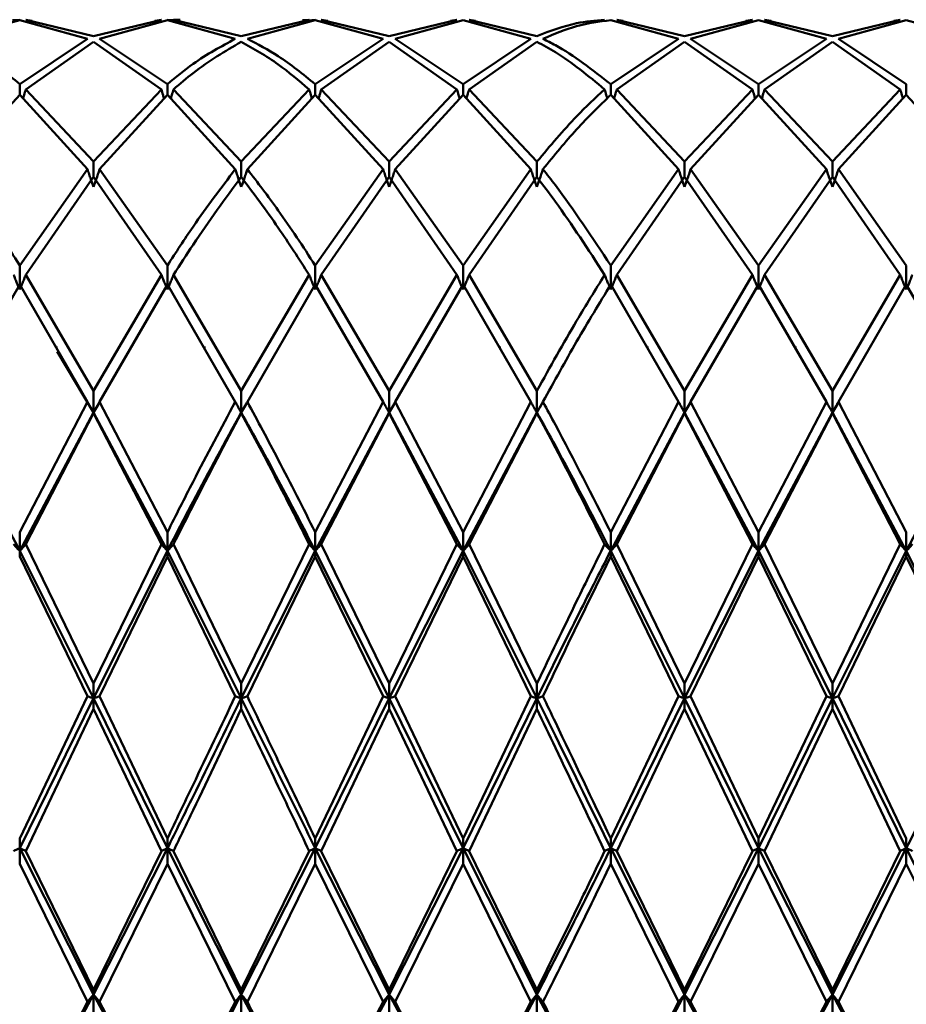
# Paper-space layout 'Лист1' of a CAD drawing. Units: millimetres. Extents: x -4384 to 3661, y -4104 to 2796.
# Drawn here: x -2256 to -2236, y 1602 to 1624 of the extents above; entities that cross this region are included whole.
import ezdxf

# ---------------------------------------------------------------- set-up
doc = ezdxf.new("R2010")
doc.units = ezdxf.units.MM

psp = doc.layouts.new('Лист1')

# ---------------------------------------------------------------- linework, layer by layer
at = {"color": 7, "linetype": 'Continuous', "lineweight": 50}
for p, q in [((-2258.014, 1623.761), (-2256.485, 1624.183)), ((-2256.485, 1624.193), (-2256.645, 1624.185)), ((-2256.485, 1624.183), (-2254.956, 1623.761)), ((-2254.819, 1623.824), (-2256.348, 1624.19)), ((-2256.348, 1624.19), (-2256.201, 1624.167)), ((-2254.819, 1623.824), (-2253.289, 1624.19)), ((-2254.682, 1623.761), (-2253.153, 1624.183)), ((-2253.437, 1624.167), (-2253.289, 1624.19)), ((-2253.153, 1624.193), (-2252.973, 1624.18)), ((-2253.153, 1624.183), (-2251.622, 1623.761)), ((-2251.486, 1623.824), (-2253.016, 1624.19)), ((-2253.016, 1624.19), (-2252.868, 1624.188)), ((-2251.486, 1623.824), (-2249.955, 1624.19)), ((-2251.349, 1623.761), (-2249.818, 1624.183)), ((-2250.102, 1624.183), (-2249.955, 1624.19)), ((-2249.818, 1624.193), (-2250.043, 1624.169)), ((-2249.818, 1624.183), (-2248.288, 1623.761)), ((-2248.151, 1623.824), (-2249.682, 1624.19)), ((-2249.682, 1624.19), (-2249.534, 1624.167)), ((-2248.151, 1623.824), (-2246.622, 1624.19)), ((-2248.014, 1623.761), (-2246.484, 1624.183)), ((-2246.769, 1624.167), (-2246.622, 1624.19)), ((-2246.484, 1624.183), (-2244.956, 1623.761)), ((-2244.818, 1623.824), (-2246.347, 1624.19)), ((-2246.347, 1624.19), (-2246.2, 1624.167)), ((-2243.436, 1624.175), (-2243.289, 1624.19)), ((-2243.152, 1624.183), (-2241.623, 1623.761)), ((-2241.486, 1623.824), (-2243.015, 1624.19)), ((-2243.015, 1624.19), (-2242.868, 1624.167)), ((-2241.486, 1623.824), (-2239.956, 1624.19)), ((-2241.349, 1623.761), (-2239.819, 1624.183)), ((-2240.103, 1624.167), (-2239.956, 1624.19)), ((-2239.819, 1624.183), (-2238.288, 1623.761)), ((-2238.152, 1623.824), (-2239.682, 1624.19)), ((-2239.682, 1624.19), (-2239.535, 1624.167)), ((-2238.152, 1623.824), (-2236.621, 1624.19)), ((-2238.015, 1623.761), (-2236.484, 1624.183)), ((-2236.768, 1624.167), (-2236.621, 1624.19)), ((-2236.484, 1624.183), (-2234.955, 1623.761)), ((-2256.485, 1622.74), (-2254.956, 1623.761)), ((-2256.348, 1622.621), (-2254.819, 1623.694)), ((-2254.819, 1623.694), (-2253.289, 1622.621)), ((-2253.153, 1622.74), (-2254.682, 1623.761)), ((-2249.818, 1622.74), (-2248.288, 1623.761)), ((-2249.682, 1622.621), (-2248.151, 1623.694)), ((-2248.151, 1623.694), (-2246.622, 1622.621)), ((-2246.484, 1622.74), (-2248.014, 1623.761)), ((-2246.484, 1622.74), (-2244.956, 1623.761)), ((-2246.347, 1622.621), (-2244.818, 1623.694)), ((-2243.152, 1622.74), (-2241.623, 1623.761)), ((-2243.015, 1622.621), (-2241.486, 1623.694)), ((-2241.486, 1623.694), (-2239.956, 1622.621)), ((-2239.819, 1622.74), (-2241.349, 1623.761)), ((-2239.819, 1622.74), (-2238.288, 1623.761)), ((-2239.682, 1622.621), (-2238.152, 1623.694)), ((-2238.152, 1623.694), (-2236.621, 1622.621)), ((-2236.484, 1622.74), (-2238.015, 1623.761)), ((-2256.485, 1622.497), (-2256.485, 1622.74)), ((-2253.153, 1622.497), (-2253.153, 1622.74)), ((-2249.818, 1622.497), (-2249.818, 1622.74)), ((-2246.484, 1622.497), (-2246.484, 1622.74)), ((-2243.152, 1622.497), (-2243.152, 1622.74)), ((-2239.819, 1622.497), (-2239.819, 1622.74)), ((-2236.484, 1622.497), (-2236.484, 1622.74)), ((-2258.014, 1620.82), (-2256.485, 1622.497)), ((-2256.485, 1622.497), (-2254.956, 1620.82)), ((-2254.819, 1620.991), (-2256.348, 1622.621)), ((-2254.819, 1620.991), (-2253.289, 1622.621)), ((-2254.682, 1620.82), (-2253.153, 1622.497)), ((-2253.153, 1622.497), (-2251.622, 1620.82)), ((-2251.486, 1620.991), (-2253.016, 1622.621)), ((-2251.486, 1620.991), (-2249.955, 1622.621)), ((-2251.349, 1620.82), (-2249.818, 1622.497)), ((-2249.818, 1622.497), (-2248.288, 1620.82)), ((-2248.151, 1620.991), (-2249.682, 1622.621)), ((-2248.151, 1620.991), (-2246.622, 1622.621)), ((-2248.014, 1620.82), (-2246.484, 1622.497)), ((-2246.484, 1622.497), (-2244.956, 1620.82)), ((-2244.818, 1620.991), (-2246.347, 1622.621)), ((-2243.152, 1622.497), (-2241.623, 1620.82)), ((-2241.486, 1620.991), (-2243.015, 1622.621)), ((-2241.486, 1620.991), (-2239.956, 1622.621)), ((-2241.349, 1620.82), (-2239.819, 1622.497)), ((-2239.819, 1622.497), (-2238.288, 1620.82)), ((-2238.152, 1620.991), (-2239.682, 1622.621)), ((-2238.152, 1620.991), (-2236.621, 1622.621)), ((-2238.015, 1620.82), (-2236.484, 1622.497)), ((-2236.484, 1622.497), (-2234.955, 1620.82)), ((-2254.819, 1620.645), (-2254.819, 1620.991)), ((-2251.486, 1620.645), (-2251.486, 1620.991)), ((-2248.151, 1620.645), (-2248.151, 1620.991)), ((-2244.818, 1620.645), (-2244.818, 1620.991)), ((-2241.486, 1620.645), (-2241.486, 1620.991)), ((-2238.152, 1620.645), (-2238.152, 1620.991)), ((-2256.485, 1618.651), (-2254.956, 1620.82)), ((-2253.153, 1618.651), (-2254.682, 1620.82)), ((-2249.818, 1618.651), (-2248.288, 1620.82)), ((-2246.484, 1618.651), (-2248.014, 1620.82)), ((-2246.484, 1618.651), (-2244.956, 1620.82)), ((-2243.152, 1618.651), (-2241.623, 1620.82)), ((-2239.819, 1618.651), (-2241.349, 1620.82)), ((-2239.819, 1618.651), (-2238.288, 1620.82)), ((-2236.484, 1618.651), (-2238.015, 1620.82)), ((-2256.348, 1618.436), (-2254.819, 1620.645)), ((-2254.819, 1620.645), (-2253.289, 1618.436)), ((-2249.682, 1618.436), (-2248.151, 1620.645)), ((-2248.151, 1620.645), (-2246.622, 1618.436)), ((-2246.347, 1618.436), (-2244.818, 1620.645)), ((-2243.015, 1618.436), (-2241.486, 1620.645)), ((-2241.486, 1620.645), (-2239.956, 1618.436)), ((-2239.682, 1618.436), (-2238.152, 1620.645)), ((-2238.152, 1620.645), (-2236.621, 1618.436)), ((-2256.485, 1618.108), (-2256.485, 1618.651)), ((-2253.153, 1618.108), (-2253.153, 1618.651)), ((-2249.818, 1618.108), (-2249.818, 1618.651)), ((-2246.484, 1618.108), (-2246.484, 1618.651)), ((-2243.152, 1618.108), (-2243.152, 1618.651)), ((-2239.819, 1618.108), (-2239.819, 1618.651)), ((-2236.484, 1618.108), (-2236.484, 1618.651)), ((-2254.819, 1615.824), (-2256.348, 1618.436)), ((-2254.819, 1615.824), (-2253.289, 1618.436)), ((-2251.486, 1615.824), (-2253.016, 1618.436)), ((-2251.486, 1615.824), (-2249.955, 1618.436)), ((-2248.151, 1615.824), (-2249.682, 1618.436)), ((-2248.151, 1615.824), (-2246.622, 1618.436)), ((-2244.818, 1615.824), (-2246.347, 1618.436)), ((-2241.486, 1615.824), (-2243.015, 1618.436)), ((-2241.486, 1615.824), (-2239.956, 1618.436)), ((-2238.152, 1615.824), (-2239.682, 1618.436)), ((-2238.152, 1615.824), (-2236.621, 1618.436)), ((-2258.014, 1615.574), (-2256.485, 1618.217)), ((-2256.485, 1618.217), (-2254.956, 1615.574)), ((-2254.682, 1615.574), (-2253.153, 1618.217)), ((-2253.153, 1618.217), (-2251.622, 1615.574)), ((-2251.349, 1615.574), (-2249.818, 1618.217)), ((-2249.818, 1618.217), (-2248.288, 1615.574)), ((-2248.014, 1615.574), (-2246.484, 1618.217)), ((-2246.484, 1618.217), (-2244.956, 1615.574)), ((-2243.152, 1618.217), (-2241.623, 1615.574)), ((-2241.349, 1615.574), (-2239.819, 1618.217)), ((-2239.819, 1618.217), (-2238.288, 1615.574)), ((-2238.015, 1615.574), (-2236.484, 1618.217)), ((-2236.484, 1618.217), (-2234.955, 1615.574)), ((-2255.652, 1616.777), (-2255.652, 1616.822)), ((-2254.819, 1615.332), (-2255.643, 1616.705)), ((-2252.319, 1616.773), (-2252.319, 1616.822)), ((-2248.989, 1616.784), (-2248.989, 1616.825)), ((-2245.655, 1616.775), (-2245.655, 1616.824)), ((-2242.319, 1616.776), (-2242.319, 1616.822)), ((-2238.986, 1616.779), (-2238.986, 1616.823)), ((-2254.819, 1615.332), (-2254.819, 1615.824)), ((-2251.486, 1615.332), (-2251.486, 1615.824)), ((-2248.151, 1615.332), (-2248.151, 1615.824)), ((-2244.818, 1615.332), (-2244.818, 1615.824)), ((-2241.486, 1615.332), (-2241.486, 1615.824)), ((-2238.152, 1615.332), (-2238.152, 1615.824)), ((-2256.485, 1612.633), (-2254.956, 1615.574)), ((-2254.706, 1615.52), (-2254.819, 1615.332)), ((-2253.153, 1612.633), (-2254.682, 1615.574)), ((-2251.373, 1615.519), (-2251.486, 1615.332)), ((-2249.818, 1612.633), (-2248.288, 1615.574)), ((-2248.038, 1615.52), (-2248.151, 1615.332)), ((-2246.484, 1612.633), (-2248.014, 1615.574)), ((-2246.484, 1612.633), (-2244.956, 1615.574)), ((-2244.705, 1615.527), (-2244.818, 1615.332)), ((-2243.152, 1612.633), (-2241.623, 1615.574)), ((-2241.373, 1615.52), (-2241.486, 1615.332)), ((-2239.819, 1612.633), (-2241.349, 1615.574)), ((-2239.819, 1612.633), (-2238.288, 1615.574)), ((-2238.04, 1615.519), (-2238.152, 1615.332)), ((-2236.484, 1612.633), (-2238.015, 1615.574)), ((-2254.819, 1615.332), (-2256.485, 1612.213)), ((-2256.348, 1612.359), (-2254.819, 1615.321)), ((-2254.819, 1615.332), (-2254.819, 1615.321)), ((-2253.153, 1612.213), (-2254.819, 1615.332)), ((-2254.819, 1615.321), (-2253.289, 1612.359)), ((-2251.486, 1615.332), (-2251.486, 1615.321)), ((-2248.151, 1615.332), (-2249.818, 1612.213)), ((-2249.682, 1612.359), (-2248.151, 1615.321)), ((-2248.151, 1615.332), (-2248.151, 1615.321)), ((-2246.484, 1612.213), (-2248.151, 1615.332)), ((-2248.151, 1615.321), (-2246.622, 1612.359)), ((-2244.818, 1615.332), (-2246.484, 1612.213)), ((-2246.347, 1612.359), (-2244.818, 1615.321)), ((-2244.818, 1615.332), (-2244.818, 1615.321)), ((-2241.486, 1615.332), (-2243.152, 1612.213)), ((-2243.015, 1612.359), (-2241.486, 1615.321)), ((-2241.486, 1615.332), (-2241.486, 1615.321)), ((-2239.819, 1612.213), (-2241.486, 1615.332)), ((-2241.486, 1615.321), (-2239.956, 1612.359)), ((-2238.152, 1615.332), (-2239.819, 1612.213)), ((-2239.682, 1612.359), (-2238.152, 1615.321)), ((-2238.152, 1615.332), (-2238.152, 1615.321)), ((-2236.484, 1612.213), (-2238.152, 1615.332)), ((-2238.152, 1615.321), (-2236.621, 1612.359)), ((-2256.485, 1612.213), (-2256.485, 1612.633)), ((-2253.153, 1612.213), (-2253.153, 1612.633)), ((-2249.818, 1612.213), (-2249.818, 1612.633)), ((-2246.484, 1612.213), (-2246.484, 1612.633)), ((-2243.152, 1612.213), (-2243.152, 1612.633)), ((-2239.819, 1612.213), (-2239.819, 1612.633)), ((-2236.484, 1612.213), (-2236.484, 1612.633)), ((-2254.819, 1609.217), (-2256.348, 1612.359)), ((-2254.819, 1609.217), (-2253.289, 1612.359)), ((-2251.486, 1609.217), (-2253.016, 1612.359)), ((-2251.486, 1609.217), (-2249.955, 1612.359)), ((-2248.151, 1609.217), (-2249.682, 1612.359)), ((-2248.151, 1609.217), (-2246.622, 1612.359)), ((-2244.818, 1609.217), (-2246.347, 1612.359)), ((-2241.486, 1609.217), (-2243.015, 1612.359)), ((-2241.486, 1609.217), (-2239.956, 1612.359)), ((-2238.152, 1609.217), (-2239.682, 1612.359)), ((-2238.152, 1609.217), (-2236.621, 1612.359)), ((-2256.485, 1612.213), (-2256.485, 1612.083)), ((-2254.819, 1608.888), (-2256.485, 1612.213)), ((-2256.485, 1612.083), (-2254.956, 1608.931)), ((-2253.153, 1612.213), (-2254.819, 1608.888)), ((-2254.682, 1608.931), (-2253.153, 1612.083)), ((-2253.153, 1612.213), (-2253.153, 1612.083)), ((-2251.486, 1608.888), (-2253.153, 1612.213)), ((-2253.153, 1612.083), (-2251.622, 1608.931)), ((-2249.818, 1612.213), (-2251.486, 1608.888)), ((-2251.349, 1608.931), (-2249.818, 1612.083)), ((-2249.818, 1612.213), (-2249.818, 1612.083)), ((-2248.151, 1608.888), (-2249.818, 1612.213)), ((-2249.818, 1612.083), (-2248.288, 1608.931)), ((-2246.484, 1612.213), (-2248.151, 1608.888)), ((-2248.014, 1608.931), (-2246.484, 1612.083)), ((-2246.484, 1612.213), (-2246.484, 1612.083)), ((-2244.818, 1608.888), (-2246.484, 1612.213)), ((-2246.484, 1612.083), (-2244.956, 1608.931)), ((-2243.152, 1612.213), (-2243.152, 1612.083)), ((-2241.486, 1608.888), (-2243.152, 1612.213)), ((-2243.152, 1612.083), (-2241.623, 1608.931)), ((-2239.819, 1612.213), (-2241.486, 1608.888)), ((-2241.349, 1608.931), (-2239.819, 1612.083)), ((-2239.819, 1612.213), (-2239.819, 1612.083)), ((-2238.152, 1608.888), (-2239.819, 1612.213)), ((-2239.819, 1612.083), (-2238.288, 1608.931)), ((-2236.484, 1612.213), (-2238.152, 1608.888)), ((-2238.015, 1608.931), (-2236.484, 1612.083)), ((-2236.484, 1612.213), (-2236.484, 1612.083)), ((-2234.818, 1608.888), (-2236.484, 1612.213)), ((-2236.484, 1612.083), (-2234.955, 1608.931)), ((-2254.819, 1608.888), (-2254.819, 1609.217)), ((-2251.486, 1608.888), (-2251.486, 1609.217)), ((-2248.151, 1608.888), (-2248.151, 1609.217)), ((-2244.818, 1608.888), (-2244.818, 1609.217)), ((-2241.486, 1608.888), (-2241.486, 1609.217)), ((-2238.152, 1608.888), (-2238.152, 1609.217)), ((-2256.485, 1605.726), (-2254.956, 1608.931)), ((-2253.153, 1605.726), (-2254.682, 1608.931)), ((-2249.818, 1605.726), (-2248.288, 1608.931)), ((-2246.484, 1605.726), (-2248.014, 1608.931)), ((-2246.484, 1605.726), (-2244.956, 1608.931)), ((-2243.152, 1605.726), (-2241.623, 1608.931)), ((-2239.819, 1605.726), (-2241.349, 1608.931)), ((-2239.819, 1605.726), (-2238.288, 1608.931)), ((-2236.484, 1605.726), (-2238.015, 1608.931)), ((-2254.819, 1608.888), (-2256.485, 1605.502)), ((-2253.153, 1605.502), (-2254.819, 1608.888)), ((-2254.819, 1608.888), (-2254.819, 1608.645)), ((-2251.486, 1608.888), (-2251.486, 1608.645)), ((-2248.151, 1608.888), (-2249.818, 1605.502)), ((-2246.484, 1605.502), (-2248.151, 1608.888)), ((-2248.151, 1608.888), (-2248.151, 1608.645)), ((-2244.818, 1608.888), (-2246.484, 1605.502)), ((-2244.818, 1608.888), (-2244.818, 1608.645)), ((-2241.486, 1608.888), (-2243.152, 1605.502)), ((-2239.819, 1605.502), (-2241.486, 1608.888)), ((-2241.486, 1608.888), (-2241.486, 1608.645)), ((-2238.152, 1608.888), (-2239.819, 1605.502)), ((-2236.484, 1605.502), (-2238.152, 1608.888)), ((-2238.152, 1608.888), (-2238.152, 1608.645)), ((-2256.348, 1605.44), (-2254.819, 1608.645)), ((-2254.819, 1608.645), (-2253.289, 1605.44)), ((-2249.682, 1605.44), (-2248.151, 1608.645)), ((-2248.151, 1608.645), (-2246.622, 1605.44)), ((-2246.347, 1605.44), (-2244.818, 1608.645)), ((-2243.015, 1605.44), (-2241.486, 1608.645)), ((-2241.486, 1608.645), (-2239.956, 1605.44)), ((-2239.682, 1605.44), (-2238.152, 1608.645)), ((-2238.152, 1608.645), (-2236.621, 1605.44)), ((-2256.485, 1605.502), (-2256.485, 1605.726)), ((-2253.153, 1605.502), (-2253.153, 1605.726)), ((-2249.818, 1605.502), (-2249.818, 1605.726)), ((-2246.484, 1605.502), (-2246.484, 1605.726)), ((-2243.152, 1605.502), (-2243.152, 1605.726)), ((-2239.819, 1605.502), (-2239.819, 1605.726)), ((-2236.484, 1605.502), (-2236.484, 1605.726)), ((-2254.819, 1602.203), (-2256.485, 1605.502)), ((-2256.485, 1605.502), (-2256.485, 1605.155)), ((-2254.819, 1602.312), (-2256.348, 1605.44)), ((-2253.153, 1605.502), (-2254.819, 1602.203)), ((-2254.819, 1602.312), (-2253.289, 1605.44)), ((-2251.486, 1602.203), (-2253.153, 1605.502)), ((-2253.153, 1605.502), (-2253.153, 1605.155)), ((-2251.486, 1602.312), (-2253.016, 1605.44)), ((-2249.818, 1605.502), (-2251.486, 1602.203)), ((-2251.486, 1602.312), (-2249.955, 1605.44)), ((-2248.151, 1602.203), (-2249.818, 1605.502)), ((-2249.818, 1605.502), (-2249.818, 1605.155)), ((-2248.151, 1602.312), (-2249.682, 1605.44)), ((-2246.484, 1605.502), (-2248.151, 1602.203)), ((-2248.151, 1602.312), (-2246.622, 1605.44)), ((-2244.818, 1602.203), (-2246.484, 1605.502)), ((-2246.484, 1605.502), (-2246.484, 1605.155)), ((-2244.818, 1602.312), (-2246.347, 1605.44)), ((-2241.486, 1602.203), (-2243.152, 1605.502)), ((-2243.152, 1605.502), (-2243.152, 1605.155)), ((-2241.486, 1602.312), (-2243.015, 1605.44)), ((-2239.819, 1605.502), (-2241.486, 1602.203)), ((-2241.486, 1602.312), (-2239.956, 1605.44)), ((-2238.152, 1602.203), (-2239.819, 1605.502)), ((-2239.819, 1605.502), (-2239.819, 1605.155)), ((-2238.152, 1602.312), (-2239.682, 1605.44)), ((-2236.484, 1605.502), (-2238.152, 1602.203)), ((-2238.152, 1602.312), (-2236.621, 1605.44)), ((-2234.818, 1602.203), (-2236.484, 1605.502)), ((-2236.484, 1605.502), (-2236.484, 1605.155)), ((-2256.485, 1605.155), (-2254.956, 1602.039)), ((-2254.682, 1602.039), (-2253.153, 1605.155)), ((-2253.153, 1605.155), (-2251.622, 1602.039)), ((-2251.349, 1602.039), (-2249.818, 1605.155)), ((-2249.818, 1605.155), (-2248.288, 1602.039)), ((-2248.014, 1602.039), (-2246.484, 1605.155)), ((-2246.484, 1605.155), (-2244.956, 1602.039)), ((-2243.152, 1605.155), (-2241.623, 1602.039)), ((-2241.349, 1602.039), (-2239.819, 1605.155)), ((-2239.819, 1605.155), (-2238.288, 1602.039)), ((-2238.015, 1602.039), (-2236.484, 1605.155)), ((-2236.484, 1605.155), (-2234.955, 1602.039)), ((-2254.819, 1602.203), (-2254.819, 1602.312)), ((-2251.486, 1602.203), (-2251.486, 1602.312)), ((-2248.151, 1602.203), (-2248.151, 1602.312)), ((-2244.818, 1602.203), (-2244.818, 1602.312)), ((-2241.486, 1602.203), (-2241.486, 1602.312)), ((-2238.152, 1602.203), (-2238.152, 1602.312)), ((-2256.485, 1599.124), (-2254.956, 1602.039)), ((-2254.819, 1602.203), (-2256.336, 1599.41)), ((-2254.002, 1600.698), (-2254.819, 1602.203)), ((-2254.819, 1602.203), (-2254.819, 1601.769)), ((-2253.153, 1599.124), (-2254.682, 1602.039)), ((-2250.652, 1600.631), (-2251.486, 1602.203)), ((-2251.486, 1602.203), (-2251.486, 1601.769)), ((-2249.818, 1599.124), (-2248.288, 1602.039)), ((-2248.151, 1602.203), (-2249.669, 1599.409)), ((-2247.336, 1600.703), (-2248.151, 1602.203)), ((-2248.151, 1602.203), (-2248.151, 1601.769)), ((-2246.484, 1599.124), (-2248.014, 1602.039)), ((-2246.484, 1599.124), (-2244.956, 1602.039)), ((-2244.818, 1602.203), (-2246.335, 1599.41)), ((-2244.818, 1602.203), (-2244.818, 1601.769)), ((-2243.152, 1599.124), (-2241.623, 1602.039)), ((-2241.486, 1602.203), (-2243.003, 1599.41)), ((-2240.669, 1600.699), (-2241.486, 1602.203)), ((-2241.486, 1602.203), (-2241.486, 1601.769)), ((-2239.819, 1599.124), (-2241.349, 1602.039)), ((-2239.819, 1599.124), (-2238.288, 1602.039)), ((-2238.152, 1602.203), (-2239.67, 1599.41)), ((-2237.336, 1600.702), (-2238.152, 1602.203)), ((-2238.152, 1602.203), (-2238.152, 1601.769)), ((-2236.484, 1599.124), (-2238.015, 1602.039))]:
    psp.add_line(p, q, dxfattribs=at)
for points, knots in [([(-2244.818, 1623.824), (-2244.519, 1623.938), (-2244.009, 1624.132), (-2243.5, 1624.173), (-2243.289, 1624.19)], [0, 0, 0, 0, 0.586633, 1, 1, 1, 1]), ([(-2244.681, 1623.761), (-2244.428, 1623.869), (-2243.918, 1624.086), (-2243.408, 1624.15), (-2243.152, 1624.183)], [0, 0, 0, 0, 0.4971637, 1, 1, 1, 1]), ([(-2256.485, 1622.74), (-2256.625, 1622.856), (-2257.135, 1623.28), (-2257.644, 1623.558), (-2258.014, 1623.761)], [0, 0, 0, 0, 0.2728862, 1, 1, 1, 1]), ([(-2253.153, 1622.74), (-2252.96, 1622.899), (-2252.449, 1623.317), (-2251.94, 1623.591), (-2251.622, 1623.761)], [0, 0, 0, 0, 0.3772659, 1, 1, 1, 1]), ([(-2253.016, 1622.621), (-2252.869, 1622.748), (-2252.358, 1623.187), (-2251.849, 1623.483), (-2251.486, 1623.694)], [0, 0, 0, 0, 0.287848, 1, 1, 1, 1]), ([(-2251.486, 1623.694), (-2251.208, 1623.537), (-2250.697, 1623.25), (-2250.187, 1622.818), (-2249.955, 1622.621)], [0, 0, 0, 0, 0.544687, 1, 1, 1, 1]), ([(-2249.818, 1622.74), (-2250.096, 1622.964), (-2250.606, 1623.376), (-2251.117, 1623.641), (-2251.349, 1623.761)], [0, 0, 0, 0, 0.544687, 1, 1, 1, 1]), ([(-2244.818, 1623.694), (-2244.679, 1623.619), (-2244.168, 1623.346), (-2243.659, 1622.926), (-2243.289, 1622.621)], [0, 0, 0, 0, 0.272886, 1, 1, 1, 1]), ([(-2243.152, 1622.74), (-2243.568, 1623.066), (-2244.077, 1623.464), (-2244.588, 1623.715), (-2244.681, 1623.761)], [0, 0, 0, 0, 0.816633, 1, 1, 1, 1]), ([(-2256.348, 1622.621), (-2256.361, 1622.579), (-2256.381, 1622.51), (-2256.402, 1622.441), (-2256.41, 1622.414)], [0, 0, 0, 0, 0.614643, 1, 1, 1, 1]), ([(-2253.289, 1622.621), (-2253.277, 1622.579), (-2253.257, 1622.51), (-2253.236, 1622.441), (-2253.228, 1622.414)], [0, 0, 0, 0, 0.6153808, 1, 1, 1, 1]), ([(-2253.016, 1622.621), (-2253.028, 1622.579), (-2253.048, 1622.51), (-2253.069, 1622.441), (-2253.077, 1622.414)], [0, 0, 0, 0, 0.615338, 1, 1, 1, 1]), ([(-2249.955, 1622.621), (-2249.942, 1622.579), (-2249.922, 1622.51), (-2249.901, 1622.441), (-2249.893, 1622.415)], [0, 0, 0, 0, 0.615985, 1, 1, 1, 1]), ([(-2249.682, 1622.621), (-2249.694, 1622.579), (-2249.714, 1622.51), (-2249.735, 1622.441), (-2249.743, 1622.415)], [0, 0, 0, 0, 0.616176, 1, 1, 1, 1]), ([(-2246.622, 1622.621), (-2246.609, 1622.579), (-2246.589, 1622.51), (-2246.568, 1622.441), (-2246.56, 1622.414)], [0, 0, 0, 0, 0.614848, 1, 1, 1, 1]), ([(-2246.347, 1622.621), (-2246.36, 1622.579), (-2246.38, 1622.51), (-2246.401, 1622.441), (-2246.409, 1622.414)], [0, 0, 0, 0, 0.614871, 1, 1, 1, 1]), ([(-2244.818, 1620.991), (-2244.519, 1621.346), (-2244.009, 1621.953), (-2243.5, 1622.426), (-2243.289, 1622.621)], [0, 0, 0, 0, 0.586633, 1, 1, 1, 1]), ([(-2244.681, 1620.82), (-2244.428, 1621.13), (-2243.918, 1621.755), (-2243.408, 1622.249), (-2243.152, 1622.497)], [0, 0, 0, 0, 0.497164, 1, 1, 1, 1]), ([(-2243.289, 1622.621), (-2243.277, 1622.579), (-2243.257, 1622.511), (-2243.237, 1622.444), (-2243.229, 1622.419)], [0, 0, 0, 0, 0.629815, 1, 1, 1, 1]), ([(-2243.015, 1622.621), (-2243.027, 1622.579), (-2243.048, 1622.51), (-2243.069, 1622.441), (-2243.077, 1622.414)], [0, 0, 0, 0, 0.61471, 1, 1, 1, 1]), ([(-2239.956, 1622.621), (-2239.943, 1622.579), (-2239.923, 1622.51), (-2239.903, 1622.441), (-2239.895, 1622.414)], [0, 0, 0, 0, 0.615743, 1, 1, 1, 1]), ([(-2239.682, 1622.621), (-2239.695, 1622.579), (-2239.715, 1622.51), (-2239.736, 1622.441), (-2239.744, 1622.414)], [0, 0, 0, 0, 0.6156559, 1, 1, 1, 1]), ([(-2236.621, 1622.621), (-2236.609, 1622.579), (-2236.588, 1622.51), (-2236.568, 1622.441), (-2236.56, 1622.414)], [0, 0, 0, 0, 0.615656, 1, 1, 1, 1]), ([(-2256.485, 1618.651), (-2256.625, 1618.866), (-2257.135, 1619.652), (-2257.644, 1620.328), (-2258.014, 1620.82)], [0, 0, 0, 0, 0.272886, 1, 1, 1, 1]), ([(-2254.956, 1620.82), (-2254.944, 1620.782), (-2254.919, 1620.708), (-2254.873, 1620.574), (-2254.84, 1620.479), (-2254.819, 1620.421)], [0, 0, 0, 0, 0.280448, 0.560896, 1, 1, 1, 1]), ([(-2254.682, 1620.82), (-2254.694, 1620.782), (-2254.719, 1620.708), (-2254.765, 1620.574), (-2254.799, 1620.479), (-2254.819, 1620.421)], [0, 0, 0, 0, 0.280435, 0.560869, 1, 1, 1, 1]), ([(-2253.153, 1618.651), (-2252.96, 1618.947), (-2252.449, 1619.73), (-2251.94, 1620.402), (-2251.622, 1620.82)], [0, 0, 0, 0, 0.377266, 1, 1, 1, 1]), ([(-2251.622, 1620.82), (-2251.61, 1620.782), (-2251.585, 1620.708), (-2251.54, 1620.574), (-2251.506, 1620.479), (-2251.486, 1620.421)], [0, 0, 0, 0, 0.28055, 0.5611, 1, 1, 1, 1]), ([(-2251.349, 1620.82), (-2251.361, 1620.782), (-2251.386, 1620.708), (-2251.432, 1620.574), (-2251.465, 1620.479), (-2251.486, 1620.421)], [0, 0, 0, 0, 0.280515, 0.561031, 1, 1, 1, 1]), ([(-2249.818, 1618.651), (-2250.096, 1619.075), (-2250.606, 1619.853), (-2251.117, 1620.517), (-2251.349, 1620.82)], [0, 0, 0, 0, 0.5446865, 1, 1, 1, 1]), ([(-2248.288, 1620.82), (-2248.275, 1620.782), (-2248.25, 1620.708), (-2248.205, 1620.574), (-2248.171, 1620.479), (-2248.151, 1620.421)], [0, 0, 0, 0, 0.280465, 0.56093, 1, 1, 1, 1]), ([(-2248.014, 1620.82), (-2248.027, 1620.782), (-2248.051, 1620.708), (-2248.097, 1620.574), (-2248.13, 1620.479), (-2248.151, 1620.421)], [0, 0, 0, 0, 0.280489, 0.560978, 1, 1, 1, 1]), ([(-2244.956, 1620.82), (-2244.943, 1620.782), (-2244.918, 1620.708), (-2244.873, 1620.574), (-2244.839, 1620.479), (-2244.818, 1620.421)], [0, 0, 0, 0, 0.280425, 0.560849, 1, 1, 1, 1]), ([(-2244.681, 1620.82), (-2244.694, 1620.782), (-2244.719, 1620.708), (-2244.764, 1620.574), (-2244.798, 1620.479), (-2244.818, 1620.421)], [0, 0, 0, 0, 0.280427, 0.560855, 1, 1, 1, 1]), ([(-2243.152, 1618.651), (-2243.568, 1619.279), (-2244.077, 1620.048), (-2244.588, 1620.7), (-2244.681, 1620.82)], [0, 0, 0, 0, 0.8166335, 1, 1, 1, 1]), ([(-2241.623, 1620.82), (-2241.61, 1620.782), (-2241.586, 1620.708), (-2241.54, 1620.574), (-2241.507, 1620.479), (-2241.486, 1620.421)], [0, 0, 0, 0, 0.280466, 0.560932, 1, 1, 1, 1]), ([(-2241.349, 1620.82), (-2241.361, 1620.782), (-2241.386, 1620.708), (-2241.432, 1620.574), (-2241.465, 1620.479), (-2241.486, 1620.421)], [0, 0, 0, 0, 0.280447, 0.560894, 1, 1, 1, 1]), ([(-2238.288, 1620.82), (-2238.276, 1620.782), (-2238.251, 1620.708), (-2238.206, 1620.574), (-2238.172, 1620.479), (-2238.152, 1620.421)], [0, 0, 0, 0, 0.280548, 0.561096, 1, 1, 1, 1]), ([(-2238.015, 1620.82), (-2238.028, 1620.782), (-2238.053, 1620.708), (-2238.098, 1620.574), (-2238.131, 1620.479), (-2238.152, 1620.421)], [0, 0, 0, 0, 0.280548, 0.561096, 1, 1, 1, 1]), ([(-2253.016, 1618.436), (-2252.869, 1618.666), (-2252.358, 1619.464), (-2251.849, 1620.154), (-2251.486, 1620.645)], [0, 0, 0, 0, 0.287848, 1, 1, 1, 1]), ([(-2251.486, 1620.645), (-2251.208, 1620.273), (-2250.697, 1619.591), (-2250.187, 1618.797), (-2249.955, 1618.436)], [0, 0, 0, 0, 0.544687, 1, 1, 1, 1]), ([(-2244.818, 1620.645), (-2244.679, 1620.462), (-2244.168, 1619.791), (-2243.659, 1619.007), (-2243.289, 1618.436)], [0, 0, 0, 0, 0.272886, 1, 1, 1, 1]), ([(-2256.622, 1618.436), (-2256.61, 1618.405), (-2256.585, 1618.344), (-2256.54, 1618.235), (-2256.506, 1618.156), (-2256.485, 1618.108)], [0, 0, 0, 0, 0.280427, 0.560855, 1, 1, 1, 1]), ([(-2256.348, 1618.436), (-2256.361, 1618.405), (-2256.385, 1618.344), (-2256.431, 1618.235), (-2256.465, 1618.156), (-2256.485, 1618.108)], [0, 0, 0, 0, 0.280425, 0.560849, 1, 1, 1, 1]), ([(-2253.289, 1618.436), (-2253.277, 1618.405), (-2253.252, 1618.344), (-2253.207, 1618.235), (-2253.173, 1618.156), (-2253.153, 1618.108)], [0, 0, 0, 0, 0.280489, 0.560978, 1, 1, 1, 1]), ([(-2253.016, 1618.436), (-2253.028, 1618.405), (-2253.053, 1618.344), (-2253.099, 1618.235), (-2253.132, 1618.156), (-2253.153, 1618.108)], [0, 0, 0, 0, 0.280465, 0.56093, 1, 1, 1, 1]), ([(-2249.955, 1618.436), (-2249.942, 1618.405), (-2249.917, 1618.344), (-2249.872, 1618.235), (-2249.838, 1618.156), (-2249.818, 1618.108)], [0, 0, 0, 0, 0.280515, 0.561031, 1, 1, 1, 1]), ([(-2249.682, 1618.436), (-2249.694, 1618.405), (-2249.719, 1618.344), (-2249.764, 1618.235), (-2249.797, 1618.156), (-2249.818, 1618.108)], [0, 0, 0, 0, 0.28055, 0.5611, 1, 1, 1, 1]), ([(-2246.622, 1618.436), (-2246.609, 1618.405), (-2246.584, 1618.344), (-2246.539, 1618.235), (-2246.505, 1618.156), (-2246.484, 1618.108)], [0, 0, 0, 0, 0.280435, 0.560869, 1, 1, 1, 1]), ([(-2246.347, 1618.436), (-2246.36, 1618.405), (-2246.385, 1618.344), (-2246.43, 1618.235), (-2246.464, 1618.156), (-2246.484, 1618.108)], [0, 0, 0, 0, 0.280448, 0.560896, 1, 1, 1, 1]), ([(-2244.818, 1615.824), (-2244.519, 1616.36), (-2244.009, 1617.273), (-2243.5, 1618.096), (-2243.289, 1618.436)], [0, 0, 0, 0, 0.586633, 1, 1, 1, 1]), ([(-2243.289, 1618.436), (-2243.277, 1618.405), (-2243.252, 1618.344), (-2243.207, 1618.235), (-2243.173, 1618.156), (-2243.152, 1618.108)], [0, 0, 0, 0, 0.280435, 0.56087, 1, 1, 1, 1]), ([(-2243.015, 1618.436), (-2243.028, 1618.405), (-2243.052, 1618.344), (-2243.098, 1618.235), (-2243.132, 1618.156), (-2243.152, 1618.108)], [0, 0, 0, 0, 0.280427, 0.560854, 1, 1, 1, 1]), ([(-2239.956, 1618.436), (-2239.943, 1618.405), (-2239.919, 1618.344), (-2239.873, 1618.235), (-2239.84, 1618.156), (-2239.819, 1618.108)], [0, 0, 0, 0, 0.280517, 0.561034, 1, 1, 1, 1]), ([(-2239.682, 1618.436), (-2239.695, 1618.405), (-2239.72, 1618.344), (-2239.765, 1618.235), (-2239.799, 1618.156), (-2239.819, 1618.108)], [0, 0, 0, 0, 0.280488, 0.560975, 1, 1, 1, 1]), ([(-2236.621, 1618.436), (-2236.609, 1618.405), (-2236.584, 1618.344), (-2236.538, 1618.235), (-2236.505, 1618.156), (-2236.484, 1618.108)], [0, 0, 0, 0, 0.280488, 0.560975, 1, 1, 1, 1]), ([(-2236.348, 1618.436), (-2236.36, 1618.405), (-2236.385, 1618.344), (-2236.43, 1618.235), (-2236.464, 1618.156), (-2236.484, 1618.108)], [0, 0, 0, 0, 0.280517, 0.561034, 1, 1, 1, 1]), ([(-2244.681, 1615.574), (-2244.428, 1616.034), (-2243.918, 1616.958), (-2243.408, 1617.796), (-2243.152, 1618.217)], [0, 0, 0, 0, 0.497164, 1, 1, 1, 1]), ([(-2254.956, 1615.574), (-2254.944, 1615.551), (-2254.919, 1615.506), (-2254.873, 1615.425), (-2254.84, 1615.367), (-2254.819, 1615.332)], [0, 0, 0, 0, 0.2804481, 0.5608961, 1, 1, 1, 1]), ([(-2254.682, 1615.574), (-2254.694, 1615.551), (-2254.719, 1615.506), (-2254.765, 1615.425), (-2254.799, 1615.367), (-2254.819, 1615.332)], [0, 0, 0, 0, 0.280435, 0.560869, 1, 1, 1, 1]), ([(-2253.153, 1612.633), (-2252.96, 1613.015), (-2252.449, 1614.027), (-2251.94, 1614.98), (-2251.622, 1615.574)], [0, 0, 0, 0, 0.377266, 1, 1, 1, 1]), ([(-2251.622, 1615.574), (-2251.61, 1615.551), (-2251.585, 1615.506), (-2251.54, 1615.425), (-2251.506, 1615.367), (-2251.486, 1615.332)], [0, 0, 0, 0, 0.28055, 0.5611, 1, 1, 1, 1]), ([(-2251.349, 1615.574), (-2251.361, 1615.551), (-2251.386, 1615.506), (-2251.432, 1615.425), (-2251.465, 1615.367), (-2251.486, 1615.332)], [0, 0, 0, 0, 0.2805153, 0.5610306, 1, 1, 1, 1]), ([(-2249.818, 1612.633), (-2250.096, 1613.183), (-2250.606, 1614.194), (-2251.117, 1615.142), (-2251.349, 1615.574)], [0, 0, 0, 0, 0.544687, 1, 1, 1, 1]), ([(-2248.288, 1615.574), (-2248.275, 1615.551), (-2248.25, 1615.506), (-2248.205, 1615.425), (-2248.171, 1615.367), (-2248.151, 1615.332)], [0, 0, 0, 0, 0.280465, 0.56093, 1, 1, 1, 1]), ([(-2248.014, 1615.574), (-2248.027, 1615.551), (-2248.051, 1615.506), (-2248.097, 1615.425), (-2248.13, 1615.367), (-2248.151, 1615.332)], [0, 0, 0, 0, 0.280489, 0.560978, 1, 1, 1, 1]), ([(-2244.956, 1615.574), (-2244.943, 1615.551), (-2244.918, 1615.506), (-2244.873, 1615.425), (-2244.839, 1615.367), (-2244.818, 1615.332)], [0, 0, 0, 0, 0.280425, 0.560849, 1, 1, 1, 1]), ([(-2244.681, 1615.574), (-2244.694, 1615.551), (-2244.719, 1615.506), (-2244.764, 1615.425), (-2244.798, 1615.367), (-2244.818, 1615.332)], [0, 0, 0, 0, 0.280427, 0.560855, 1, 1, 1, 1]), ([(-2243.152, 1612.633), (-2243.568, 1613.455), (-2244.077, 1614.461), (-2244.588, 1615.401), (-2244.681, 1615.574)], [0, 0, 0, 0, 0.816633, 1, 1, 1, 1]), ([(-2241.623, 1615.574), (-2241.61, 1615.551), (-2241.586, 1615.506), (-2241.54, 1615.425), (-2241.507, 1615.367), (-2241.486, 1615.332)], [0, 0, 0, 0, 0.280466, 0.560932, 1, 1, 1, 1]), ([(-2241.349, 1615.574), (-2241.361, 1615.551), (-2241.386, 1615.506), (-2241.432, 1615.425), (-2241.465, 1615.367), (-2241.486, 1615.332)], [0, 0, 0, 0, 0.2804471, 0.5608943, 1, 1, 1, 1]), ([(-2238.288, 1615.574), (-2238.276, 1615.551), (-2238.251, 1615.506), (-2238.206, 1615.425), (-2238.172, 1615.367), (-2238.152, 1615.332)], [0, 0, 0, 0, 0.280548, 0.561096, 1, 1, 1, 1]), ([(-2238.015, 1615.574), (-2238.028, 1615.551), (-2238.053, 1615.506), (-2238.098, 1615.425), (-2238.131, 1615.367), (-2238.152, 1615.332)], [0, 0, 0, 0, 0.280548, 0.561096, 1, 1, 1, 1]), ([(-2256.485, 1612.213), (-2256.625, 1612.483), (-2257.181, 1613.56), (-2257.735, 1614.573), (-2258.151, 1615.332)], [0, 0, 0, 0, 0.250504, 1, 1, 1, 1]), ([(-2251.486, 1615.332), (-2251.849, 1614.672), (-2252.404, 1613.662), (-2252.96, 1612.586), (-2253.153, 1612.213)], [0, 0, 0, 0, 0.653654, 1, 1, 1, 1]), ([(-2253.016, 1612.359), (-2252.869, 1612.652), (-2252.358, 1613.671), (-2251.849, 1614.635), (-2251.486, 1615.321)], [0, 0, 0, 0, 0.287848, 1, 1, 1, 1]), ([(-2251.486, 1615.321), (-2251.208, 1614.799), (-2250.697, 1613.839), (-2250.187, 1612.822), (-2249.955, 1612.359)], [0, 0, 0, 0, 0.5446865, 1, 1, 1, 1]), ([(-2243.152, 1612.213), (-2243.568, 1613.015), (-2244.123, 1614.086), (-2244.679, 1615.082), (-2244.818, 1615.332)], [0, 0, 0, 0, 0.749496, 1, 1, 1, 1]), ([(-2244.818, 1615.321), (-2244.679, 1615.062), (-2244.168, 1614.11), (-2243.659, 1613.096), (-2243.289, 1612.359)], [0, 0, 0, 0, 0.272886, 1, 1, 1, 1]), ([(-2234.818, 1615.332), (-2234.967, 1615.063), (-2235.524, 1614.066), (-2236.079, 1612.995), (-2236.484, 1612.213)], [0, 0, 0, 0, 0.2694625, 1, 1, 1, 1]), ([(-2256.622, 1612.359), (-2256.61, 1612.345), (-2256.585, 1612.318), (-2256.54, 1612.269), (-2256.506, 1612.234), (-2256.485, 1612.213)], [0, 0, 0, 0, 0.280427, 0.560855, 1, 1, 1, 1]), ([(-2256.348, 1612.359), (-2256.361, 1612.345), (-2256.385, 1612.318), (-2256.431, 1612.269), (-2256.465, 1612.234), (-2256.485, 1612.213)], [0, 0, 0, 0, 0.280425, 0.560849, 1, 1, 1, 1]), ([(-2253.289, 1612.359), (-2253.277, 1612.345), (-2253.252, 1612.318), (-2253.207, 1612.269), (-2253.173, 1612.234), (-2253.153, 1612.213)], [0, 0, 0, 0, 0.280489, 0.560978, 1, 1, 1, 1]), ([(-2253.016, 1612.359), (-2253.028, 1612.345), (-2253.053, 1612.318), (-2253.099, 1612.269), (-2253.132, 1612.234), (-2253.153, 1612.213)], [0, 0, 0, 0, 0.280465, 0.56093, 1, 1, 1, 1]), ([(-2249.955, 1612.359), (-2249.942, 1612.345), (-2249.917, 1612.318), (-2249.872, 1612.269), (-2249.838, 1612.234), (-2249.818, 1612.213)], [0, 0, 0, 0, 0.280515, 0.561031, 1, 1, 1, 1]), ([(-2249.682, 1612.359), (-2249.694, 1612.345), (-2249.719, 1612.318), (-2249.764, 1612.269), (-2249.797, 1612.234), (-2249.818, 1612.213)], [0, 0, 0, 0, 0.28055, 0.5611, 1, 1, 1, 1]), ([(-2246.622, 1612.359), (-2246.609, 1612.345), (-2246.584, 1612.318), (-2246.539, 1612.269), (-2246.505, 1612.234), (-2246.484, 1612.213)], [0, 0, 0, 0, 0.280435, 0.560869, 1, 1, 1, 1]), ([(-2246.347, 1612.359), (-2246.36, 1612.345), (-2246.385, 1612.318), (-2246.43, 1612.269), (-2246.464, 1612.234), (-2246.484, 1612.213)], [0, 0, 0, 0, 0.280448, 0.560896, 1, 1, 1, 1]), ([(-2244.818, 1609.217), (-2244.519, 1609.84), (-2244.009, 1610.902), (-2243.5, 1611.933), (-2243.289, 1612.359)], [0, 0, 0, 0, 0.586633, 1, 1, 1, 1]), ([(-2243.289, 1612.359), (-2243.277, 1612.345), (-2243.252, 1612.318), (-2243.207, 1612.269), (-2243.173, 1612.234), (-2243.152, 1612.213)], [0, 0, 0, 0, 0.280435, 0.56087, 1, 1, 1, 1]), ([(-2243.015, 1612.359), (-2243.028, 1612.345), (-2243.052, 1612.318), (-2243.098, 1612.269), (-2243.132, 1612.234), (-2243.152, 1612.213)], [0, 0, 0, 0, 0.280427, 0.560854, 1, 1, 1, 1]), ([(-2239.956, 1612.359), (-2239.943, 1612.345), (-2239.919, 1612.318), (-2239.873, 1612.269), (-2239.84, 1612.234), (-2239.819, 1612.213)], [0, 0, 0, 0, 0.280517, 0.561034, 1, 1, 1, 1]), ([(-2239.682, 1612.359), (-2239.695, 1612.345), (-2239.72, 1612.318), (-2239.765, 1612.269), (-2239.799, 1612.234), (-2239.819, 1612.213)], [0, 0, 0, 0, 0.280488, 0.560975, 1, 1, 1, 1]), ([(-2236.621, 1612.359), (-2236.609, 1612.345), (-2236.584, 1612.318), (-2236.538, 1612.269), (-2236.505, 1612.234), (-2236.484, 1612.213)], [0, 0, 0, 0, 0.280488, 0.560975, 1, 1, 1, 1]), ([(-2236.348, 1612.359), (-2236.36, 1612.345), (-2236.385, 1612.318), (-2236.43, 1612.269), (-2236.464, 1612.234), (-2236.484, 1612.213)], [0, 0, 0, 0, 0.280517, 0.561034, 1, 1, 1, 1]), ([(-2243.152, 1612.213), (-2243.408, 1611.71), (-2243.964, 1610.619), (-2244.519, 1609.494), (-2244.818, 1608.888)], [0, 0, 0, 0, 0.461547, 1, 1, 1, 1]), ([(-2244.681, 1608.931), (-2244.428, 1609.46), (-2243.918, 1610.525), (-2243.408, 1611.562), (-2243.152, 1612.083)], [0, 0, 0, 0, 0.4971637, 1, 1, 1, 1]), ([(-2254.956, 1608.931), (-2254.944, 1608.927), (-2254.919, 1608.919), (-2254.873, 1608.904), (-2254.84, 1608.894), (-2254.819, 1608.888)], [0, 0, 0, 0, 0.280448, 0.560896, 1, 1, 1, 1]), ([(-2254.682, 1608.931), (-2254.694, 1608.927), (-2254.719, 1608.919), (-2254.765, 1608.904), (-2254.799, 1608.894), (-2254.819, 1608.888)], [0, 0, 0, 0, 0.280435, 0.560869, 1, 1, 1, 1]), ([(-2253.153, 1605.726), (-2252.96, 1606.128), (-2252.449, 1607.194), (-2251.94, 1608.265), (-2251.622, 1608.931)], [0, 0, 0, 0, 0.377266, 1, 1, 1, 1]), ([(-2251.622, 1608.931), (-2251.61, 1608.927), (-2251.585, 1608.919), (-2251.54, 1608.904), (-2251.506, 1608.894), (-2251.486, 1608.888)], [0, 0, 0, 0, 0.28055, 0.5611, 1, 1, 1, 1]), ([(-2251.349, 1608.931), (-2251.361, 1608.927), (-2251.386, 1608.919), (-2251.432, 1608.904), (-2251.465, 1608.894), (-2251.486, 1608.888)], [0, 0, 0, 0, 0.280515, 0.561031, 1, 1, 1, 1]), ([(-2249.818, 1605.726), (-2250.096, 1606.307), (-2250.606, 1607.375), (-2251.117, 1608.444), (-2251.349, 1608.931)], [0, 0, 0, 0, 0.5446865, 1, 1, 1, 1]), ([(-2248.288, 1608.931), (-2248.275, 1608.927), (-2248.25, 1608.919), (-2248.205, 1608.904), (-2248.171, 1608.894), (-2248.151, 1608.888)], [0, 0, 0, 0, 0.280465, 0.56093, 1, 1, 1, 1]), ([(-2248.014, 1608.931), (-2248.027, 1608.927), (-2248.051, 1608.919), (-2248.097, 1608.904), (-2248.13, 1608.894), (-2248.151, 1608.888)], [0, 0, 0, 0, 0.280489, 0.560978, 1, 1, 1, 1]), ([(-2244.956, 1608.931), (-2244.943, 1608.927), (-2244.918, 1608.919), (-2244.873, 1608.904), (-2244.839, 1608.894), (-2244.818, 1608.888)], [0, 0, 0, 0, 0.280425, 0.560849, 1, 1, 1, 1]), ([(-2244.681, 1608.931), (-2244.694, 1608.927), (-2244.719, 1608.919), (-2244.764, 1608.904), (-2244.798, 1608.894), (-2244.818, 1608.888)], [0, 0, 0, 0, 0.280427, 0.560855, 1, 1, 1, 1]), ([(-2243.152, 1605.726), (-2243.568, 1606.599), (-2244.077, 1607.669), (-2244.588, 1608.735), (-2244.681, 1608.931)], [0, 0, 0, 0, 0.816633, 1, 1, 1, 1]), ([(-2241.623, 1608.931), (-2241.61, 1608.927), (-2241.586, 1608.919), (-2241.54, 1608.904), (-2241.507, 1608.894), (-2241.486, 1608.888)], [0, 0, 0, 0, 0.280466, 0.560932, 1, 1, 1, 1]), ([(-2241.349, 1608.931), (-2241.361, 1608.927), (-2241.386, 1608.919), (-2241.432, 1608.904), (-2241.465, 1608.894), (-2241.486, 1608.888)], [0, 0, 0, 0, 0.280447, 0.560894, 1, 1, 1, 1]), ([(-2238.288, 1608.931), (-2238.276, 1608.927), (-2238.251, 1608.919), (-2238.206, 1608.904), (-2238.172, 1608.894), (-2238.152, 1608.888)], [0, 0, 0, 0, 0.280548, 0.561096, 1, 1, 1, 1]), ([(-2238.015, 1608.931), (-2238.028, 1608.927), (-2238.053, 1608.919), (-2238.098, 1608.904), (-2238.131, 1608.894), (-2238.152, 1608.888)], [0, 0, 0, 0, 0.280548, 0.561096, 1, 1, 1, 1]), ([(-2251.486, 1608.888), (-2251.849, 1608.148), (-2252.404, 1607.016), (-2252.96, 1605.891), (-2253.153, 1605.502)], [0, 0, 0, 0, 0.653654, 1, 1, 1, 1]), ([(-2243.152, 1605.502), (-2243.568, 1606.348), (-2244.123, 1607.478), (-2244.679, 1608.605), (-2244.818, 1608.888)], [0, 0, 0, 0, 0.749496, 1, 1, 1, 1]), ([(-2234.818, 1608.888), (-2234.967, 1608.584), (-2235.524, 1607.456), (-2236.079, 1606.327), (-2236.484, 1605.502)], [0, 0, 0, 0, 0.269462, 1, 1, 1, 1]), ([(-2253.016, 1605.44), (-2252.869, 1605.746), (-2252.358, 1606.81), (-2251.849, 1607.881), (-2251.486, 1608.645)], [0, 0, 0, 0, 0.287848, 1, 1, 1, 1]), ([(-2251.486, 1608.645), (-2251.208, 1608.061), (-2250.697, 1606.991), (-2250.187, 1605.925), (-2249.955, 1605.44)], [0, 0, 0, 0, 0.544687, 1, 1, 1, 1]), ([(-2244.818, 1608.645), (-2244.679, 1608.353), (-2244.168, 1607.285), (-2243.659, 1606.217), (-2243.289, 1605.44)], [0, 0, 0, 0, 0.272886, 1, 1, 1, 1]), ([(-2256.622, 1605.44), (-2256.61, 1605.446), (-2256.585, 1605.458), (-2256.54, 1605.478), (-2256.506, 1605.493), (-2256.485, 1605.502)], [0, 0, 0, 0, 0.280427, 0.560855, 1, 1, 1, 1]), ([(-2256.348, 1605.44), (-2256.361, 1605.446), (-2256.385, 1605.458), (-2256.431, 1605.478), (-2256.465, 1605.493), (-2256.485, 1605.502)], [0, 0, 0, 0, 0.280425, 0.560849, 1, 1, 1, 1]), ([(-2253.289, 1605.44), (-2253.277, 1605.446), (-2253.252, 1605.458), (-2253.207, 1605.478), (-2253.173, 1605.493), (-2253.153, 1605.502)], [0, 0, 0, 0, 0.280489, 0.5609781, 1, 1, 1, 1]), ([(-2253.016, 1605.44), (-2253.028, 1605.446), (-2253.053, 1605.458), (-2253.099, 1605.478), (-2253.132, 1605.493), (-2253.153, 1605.502)], [0, 0, 0, 0, 0.2804648, 0.5609296, 1, 1, 1, 1]), ([(-2249.955, 1605.44), (-2249.942, 1605.446), (-2249.917, 1605.458), (-2249.872, 1605.478), (-2249.838, 1605.493), (-2249.818, 1605.502)], [0, 0, 0, 0, 0.280515, 0.561031, 1, 1, 1, 1]), ([(-2249.682, 1605.44), (-2249.694, 1605.446), (-2249.719, 1605.458), (-2249.764, 1605.478), (-2249.797, 1605.493), (-2249.818, 1605.502)], [0, 0, 0, 0, 0.28055, 0.5611, 1, 1, 1, 1]), ([(-2246.622, 1605.44), (-2246.609, 1605.446), (-2246.584, 1605.458), (-2246.539, 1605.478), (-2246.505, 1605.493), (-2246.484, 1605.502)], [0, 0, 0, 0, 0.280435, 0.560869, 1, 1, 1, 1]), ([(-2246.347, 1605.44), (-2246.36, 1605.446), (-2246.385, 1605.458), (-2246.43, 1605.478), (-2246.464, 1605.493), (-2246.484, 1605.502)], [0, 0, 0, 0, 0.280448, 0.560896, 1, 1, 1, 1]), ([(-2243.152, 1605.502), (-2243.408, 1604.985), (-2243.964, 1603.865), (-2244.519, 1602.784), (-2244.818, 1602.203)], [0, 0, 0, 0, 0.461547, 1, 1, 1, 1]), ([(-2244.818, 1602.312), (-2244.519, 1602.914), (-2244.009, 1603.942), (-2243.5, 1605.002), (-2243.289, 1605.44)], [0, 0, 0, 0, 0.5866326, 1, 1, 1, 1]), ([(-2243.289, 1605.44), (-2243.277, 1605.446), (-2243.252, 1605.458), (-2243.207, 1605.478), (-2243.173, 1605.493), (-2243.152, 1605.502)], [0, 0, 0, 0, 0.280435, 0.56087, 1, 1, 1, 1]), ([(-2243.015, 1605.44), (-2243.028, 1605.446), (-2243.052, 1605.458), (-2243.098, 1605.478), (-2243.132, 1605.493), (-2243.152, 1605.502)], [0, 0, 0, 0, 0.280427, 0.560854, 1, 1, 1, 1]), ([(-2239.956, 1605.44), (-2239.943, 1605.446), (-2239.919, 1605.458), (-2239.873, 1605.478), (-2239.84, 1605.493), (-2239.819, 1605.502)], [0, 0, 0, 0, 0.280517, 0.561034, 1, 1, 1, 1]), ([(-2239.682, 1605.44), (-2239.695, 1605.446), (-2239.72, 1605.458), (-2239.765, 1605.478), (-2239.799, 1605.493), (-2239.819, 1605.502)], [0, 0, 0, 0, 0.2804875, 0.5609751, 1, 1, 1, 1]), ([(-2236.621, 1605.44), (-2236.609, 1605.446), (-2236.584, 1605.458), (-2236.538, 1605.478), (-2236.505, 1605.493), (-2236.484, 1605.502)], [0, 0, 0, 0, 0.280488, 0.560975, 1, 1, 1, 1]), ([(-2236.348, 1605.44), (-2236.36, 1605.446), (-2236.385, 1605.458), (-2236.43, 1605.478), (-2236.464, 1605.493), (-2236.484, 1605.502)], [0, 0, 0, 0, 0.280517, 0.561034, 1, 1, 1, 1]), ([(-2244.681, 1602.039), (-2244.428, 1602.547), (-2243.918, 1603.567), (-2243.408, 1604.624), (-2243.152, 1605.155)], [0, 0, 0, 0, 0.4971637, 1, 1, 1, 1]), ([(-2254.956, 1602.039), (-2254.944, 1602.055), (-2254.919, 1602.085), (-2254.873, 1602.14), (-2254.84, 1602.179), (-2254.819, 1602.203)], [0, 0, 0, 0, 0.280448, 0.560896, 1, 1, 1, 1]), ([(-2254.682, 1602.039), (-2254.694, 1602.055), (-2254.719, 1602.085), (-2254.765, 1602.14), (-2254.799, 1602.179), (-2254.819, 1602.203)], [0, 0, 0, 0, 0.280435, 0.560869, 1, 1, 1, 1]), ([(-2253.153, 1599.124), (-2252.96, 1599.477), (-2252.449, 1600.413), (-2251.94, 1601.415), (-2251.622, 1602.039)], [0, 0, 0, 0, 0.3772659, 1, 1, 1, 1]), ([(-2251.486, 1602.203), (-2251.849, 1601.51), (-2252.352, 1600.549), (-2252.857, 1599.658), (-2252.998, 1599.409)], [0, 0, 0, 0, 0.720232, 1, 1, 1, 1]), ([(-2251.622, 1602.039), (-2251.61, 1602.055), (-2251.585, 1602.085), (-2251.54, 1602.14), (-2251.506, 1602.179), (-2251.486, 1602.203)], [0, 0, 0, 0, 0.28055, 0.5611, 1, 1, 1, 1]), ([(-2251.349, 1602.039), (-2251.361, 1602.055), (-2251.386, 1602.085), (-2251.432, 1602.14), (-2251.465, 1602.179), (-2251.486, 1602.203)], [0, 0, 0, 0, 0.280515, 0.561031, 1, 1, 1, 1]), ([(-2249.818, 1599.124), (-2250.096, 1599.637), (-2250.606, 1600.578), (-2251.117, 1601.582), (-2251.349, 1602.039)], [0, 0, 0, 0, 0.544687, 1, 1, 1, 1]), ([(-2248.288, 1602.039), (-2248.275, 1602.055), (-2248.25, 1602.085), (-2248.205, 1602.14), (-2248.171, 1602.179), (-2248.151, 1602.203)], [0, 0, 0, 0, 0.280465, 0.56093, 1, 1, 1, 1]), ([(-2248.014, 1602.039), (-2248.027, 1602.055), (-2248.051, 1602.085), (-2248.097, 1602.14), (-2248.13, 1602.179), (-2248.151, 1602.203)], [0, 0, 0, 0, 0.280489, 0.560978, 1, 1, 1, 1]), ([(-2244.956, 1602.039), (-2244.943, 1602.055), (-2244.918, 1602.085), (-2244.873, 1602.14), (-2244.839, 1602.179), (-2244.818, 1602.203)], [0, 0, 0, 0, 0.280425, 0.560849, 1, 1, 1, 1]), ([(-2244.681, 1602.039), (-2244.694, 1602.055), (-2244.719, 1602.085), (-2244.764, 1602.14), (-2244.798, 1602.179), (-2244.818, 1602.203)], [0, 0, 0, 0, 0.280427, 0.560855, 1, 1, 1, 1]), ([(-2244.008, 1600.693), (-2244.139, 1600.928), (-2244.408, 1601.414), (-2244.679, 1601.935), (-2244.818, 1602.203)], [0, 0, 0, 0, 0.484912, 1, 1, 1, 1]), ([(-2243.152, 1599.124), (-2243.568, 1599.899), (-2244.077, 1600.847), (-2244.588, 1601.855), (-2244.681, 1602.039)], [0, 0, 0, 0, 0.8166335, 1, 1, 1, 1]), ([(-2241.623, 1602.039), (-2241.61, 1602.055), (-2241.586, 1602.085), (-2241.54, 1602.14), (-2241.507, 1602.179), (-2241.486, 1602.203)], [0, 0, 0, 0, 0.280466, 0.560932, 1, 1, 1, 1]), ([(-2241.349, 1602.039), (-2241.361, 1602.055), (-2241.386, 1602.085), (-2241.432, 1602.14), (-2241.465, 1602.179), (-2241.486, 1602.203)], [0, 0, 0, 0, 0.280447, 0.560894, 1, 1, 1, 1]), ([(-2238.288, 1602.039), (-2238.276, 1602.055), (-2238.251, 1602.085), (-2238.206, 1602.14), (-2238.172, 1602.179), (-2238.152, 1602.203)], [0, 0, 0, 0, 0.2805481, 0.5610962, 1, 1, 1, 1]), ([(-2238.015, 1602.039), (-2238.028, 1602.055), (-2238.053, 1602.085), (-2238.098, 1602.14), (-2238.131, 1602.179), (-2238.152, 1602.203)], [0, 0, 0, 0, 0.280548, 0.561096, 1, 1, 1, 1])]:
    psp.add_open_spline(points, degree=3, knots=knots, dxfattribs=at)
for points in [[(-2249.818, 1612.213), (-2250.096, 1612.75), (-2250.652, 1613.824), (-2251.208, 1614.829), (-2251.486, 1615.332)], [(-2249.818, 1605.502), (-2250.096, 1606.065), (-2250.652, 1607.192), (-2251.208, 1608.323), (-2251.486, 1608.888)]]:
    psp.add_open_spline(points, degree=3, dxfattribs=at)

doc.saveas('drawing.dxf')
